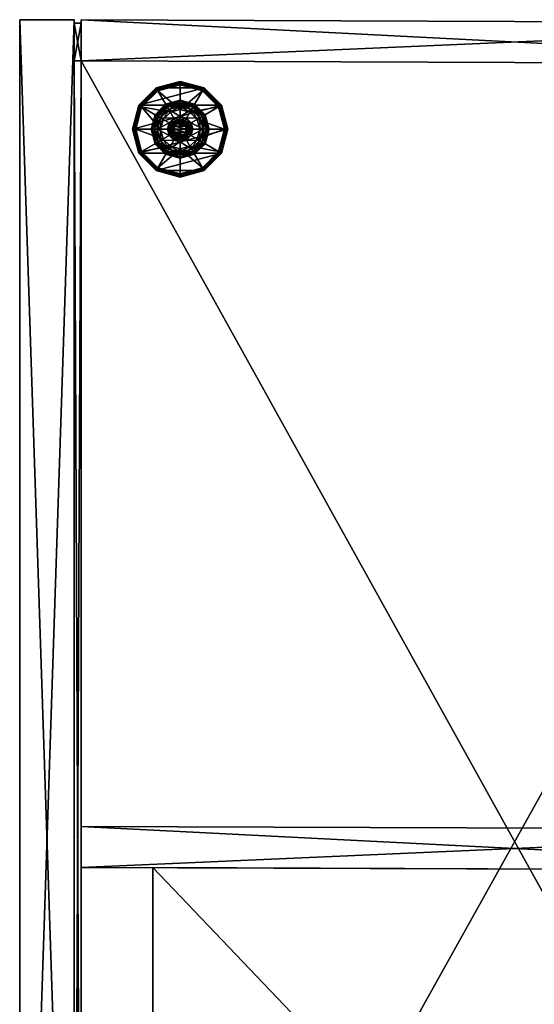
# Model space of a CAD drawing. Units: inches. Extents: x -14 to 718, y -13 to 174.
# Drawn here: x 484 to 493, y 156 to 174 of the extents above; entities that cross this region are included whole.
import ezdxf

# ---------------------------------------------------------------- set-up
doc = ezdxf.new("R2010")
doc.units = ezdxf.units.IN
doc.header["$MEASUREMENT"] = 0
for name, color, linetype, true_color in [('AFUST-3-BKWD', 7, 'Continuous', 0x725542), ('AFUST-3-BTWD', 7, 'Continuous', 0x725542), ('AFUST-3-GLPL', 7, 'Continuous', 0x060606), ('AFUST-3-LGMT', 4, 'Continuous', 0x00ffff), ('AFUST-3-PNWD', 7, 'Continuous', 0x725542), ('AFUST-3-SHWD', 7, 'Continuous', 0x725542), ('AFUST-3-TPWD', 7, 'Continuous', 0x725542)]:
    doc.layers.add(name, color=color, linetype=linetype, true_color=true_color)
doc.layers.add('AFUST-3-RVBK', color=7, linetype='Continuous')
doc.layers.add('CET Default', color=7, linetype='Continuous')

# ---------------------------------------------------------------- blocks, each defined once
blk = doc.blocks.new('*C161')
at = {"layer": 'AFUST-3-GLPL', "linetype": 'Continuous'}
mesh = blk.add_polyface(dxfattribs=at)
corners = [(2.452, -15, 0.167), (2.411, -15, 0.207), (2.348, -15.237, 0.207), (2.383, -15.258, 0.167), (2.383, -14.743, 0.167), (2.348, -14.763, 0.207), (2.356, -15, 0.222), (2.452, -15, 0.055), (2.411, -15, 0.015), (2.348, -14.763, 0.015), (2.383, -14.743, 0.055), (2.383, -15.258, 0.055), (2.348, -15.237, 0.015), (2.356, -15, 0), (2.396, -15.265, 0.111), (2.467, -15, 0.111), (2.396, -14.735, 0.111), (27.481, -2.937, 0.055), (27.466, -2.937, 0.11), (27.537, -2.672, 0.11), (27.481, -2.937, 0.166), (27.55, -2.68, 0.166), (27.55, -3.195, 0.055), (27.537, -3.203, 0.11), (2.415, -2.937, 0.222), (2.407, -2.7, 0.207), (2.359, -2.728, 0.222), (2.442, -2.68, 0.167), (2.253, -2.491, 0.167), (2.47, -2.937, 0.207), (2.359, -3.147, 0.222), (2.407, -3.175, 0.207), (2.511, -2.937, 0.167), (2.442, -3.195, 0.167), (2.47, -2.937, 0.015), (2.359, -2.728, 0), (2.407, -2.7, 0.015), (2.511, -2.937, 0.055), (2.442, -2.68, 0.055), (2.415, -2.937, 0), (2.407, -3.175, 0.015), (2.359, -3.147, 0), (2.442, -3.195, 0.055), (2.253, -3.384, 0.055), (2.455, -3.203, 0.111), (2.261, -3.396, 0.111), (2.253, -3.384, 0.167), (2.526, -2.937, 0.111), (2.455, -2.672, 0.111), (2.307, -2.758, 0.222), (2.355, -2.937, 0.222)]
mesh.append_faces([[corners[k] for k in face] for face in [(0, 1, 2, 0), (3, 0, 2, 3), (1, 4, 5, 1), (6, 1, 5, 6), (7, 8, 9, 7), (10, 7, 9, 10), (8, 11, 12, 8), (13, 8, 12, 13), (7, 14, 11, 7), (8, 7, 11, 8), (15, 3, 14, 15), (7, 15, 14, 7), (15, 0, 3, 15), (0, 4, 1, 0), (15, 7, 10, 15), (16, 15, 10, 16), (0, 16, 4, 0), (0, 15, 16, 0), (27, 28, 25, 27), (32, 29, 31, 32), (33, 32, 31, 33), (29, 27, 25, 29), (37, 34, 36, 37), (38, 37, 36, 38), (42, 43, 40, 42), (34, 42, 40, 34), (44, 45, 42, 44), (37, 44, 42, 37), (34, 37, 42, 34), (44, 33, 46, 44), (47, 33, 44, 47), (37, 47, 44, 37), (47, 32, 33, 47), (32, 27, 29, 32), (47, 37, 38, 47), (48, 47, 38, 48)]])
mesh.append_faces([[corners[k] for k in face] for face in [(24, 49, 50, 24)]], dxfattribs={"vtx0": -1, "vtx2": -1, "vtx3": -1})
mesh.append_faces([[corners[k] for k in face] for face in [(24, 25, 26, 24), (29, 30, 31, 29), (34, 35, 36, 34), (39, 40, 41, 39), (30, 29, 24, 30), (35, 34, 39, 35), (48, 32, 47, 48)]], dxfattribs={"vtx0": -1, "vtx3": -1})
mesh.append_faces([[corners[k] for k in face] for face in [(17, 18, 19, 17), (18, 20, 21, 18), (18, 17, 22, 18), (20, 18, 23, 20), (24, 29, 25, 24), (39, 34, 40, 39), (48, 27, 32, 48)]], dxfattribs={"vtx2": -1})
mesh = blk.add_polyface(dxfattribs=at)
corners = [(27.817, -2.626, 0.249), (27.685, -2.758, 0.222), (27.685, -2.758, 0.249), (27.817, -2.626, 0.222), (27.996, -2.578, 0.249), (27.996, -2.578, 0.222), (27.787, -2.575, 0.222), (27.586, -2.7, 0.207), (27.634, -2.728, 0.222), (27.55, -2.68, 0.166), (27.481, -2.937, 0.166), (27.759, -2.527, 0.207), (27.996, -2.519, 0.222), (27.996, -2.463, 0.207), (27.739, -2.491, 0.166), (27.996, -2.422, 0.166), (27.884, -2.742, 0.001), (27.996, -2.704, -0.001), (27.996, -2.712, 0.001), (27.996, -2.757, 0.138), (27.924, -2.812, 0.148), (27.906, -2.782, 0.138), (27.996, -2.72, 0.138), (27.888, -2.749, 0.138), (27.996, -2.72, 0.015), (27.888, -2.749, 0.015), (27.808, -2.829, 0.138), (27.806, -2.828, 0.007), (27.794, -2.821, -0.001), (27.88, -2.736, -0.001), (27.808, -2.829, 0.015), (27.996, -2.519, -0.001), (27.787, -2.575, -0.001), (27.634, -2.728, -0.001), (27.759, -2.527, 0.014), (27.586, -2.7, 0.014), (27.739, -2.491, 0.055), (27.55, -2.68, 0.055), (27.996, -2.463, 0.014), (27.996, -2.422, 0.055), (27.996, -2.407, 0.11), (27.731, -2.479, 0.11), (27.537, -2.672, 0.11)]
mesh.append_faces([[corners[k] for k in face] for face in [(6, 7, 8, 6), (9, 10, 7, 9), (11, 12, 13, 11), (14, 11, 13, 14), (15, 14, 13, 15), (11, 9, 7, 11), (6, 11, 7, 6), (19, 20, 21, 19), (25, 16, 18, 25), (24, 25, 18, 24), (16, 27, 28, 16), (16, 25, 27, 16), (34, 33, 35, 34), (36, 34, 35, 36), (37, 36, 35, 37), (32, 38, 31, 32), (34, 39, 38, 34), (32, 34, 38, 32), (33, 34, 32, 33), (12, 11, 6, 12), (36, 40, 39, 36), (34, 36, 39, 34), (41, 15, 40, 41), (36, 41, 40, 36), (41, 14, 15, 41), (14, 9, 11, 14), (41, 36, 37, 41), (42, 41, 37, 42), (42, 14, 41, 42), (42, 9, 14, 42)]])
mesh.append_faces([[corners[k] for k in face] for face in [(16, 17, 18, 16), (22, 21, 23, 22), (17, 16, 29, 17), (31, 29, 32, 31), (28, 32, 29, 28), (32, 28, 33, 32), (5, 6, 3, 5), (8, 3, 6, 8), (3, 8, 1, 3)]], dxfattribs={"vtx0": -1, "vtx1": -1, "vtx3": -1})
mesh.append_faces([[corners[k] for k in face] for face in [(22, 19, 21, 22), (31, 17, 29, 31), (5, 12, 6, 5)]], dxfattribs={"vtx0": -1, "vtx2": -1, "vtx3": -1})
mesh.append_faces([[corners[k] for k in face] for face in [(0, 1, 2, 0), (3, 4, 5, 3), (4, 3, 0, 4), (23, 24, 22, 23), (24, 23, 25, 24), (29, 16, 28, 29)]], dxfattribs={"vtx0": -1, "vtx3": -1})
mesh.append_faces([[corners[k] for k in face] for face in [(25, 30, 27, 25)]], dxfattribs={"vtx1": -1})
mesh.append_faces([[corners[k] for k in face] for face in [(0, 3, 1, 0), (25, 23, 26, 25)]], dxfattribs={"vtx2": -1})
mesh = blk.add_polyface(dxfattribs=at)
corners = [(28.176, -2.626, 0.249), (27.996, -2.578, 0.222), (27.996, -2.578, 0.249), (28.176, -2.626, 0.222), (28.206, -2.575, 0.222), (27.996, -2.463, 0.207), (27.996, -2.519, 0.222), (28.234, -2.527, 0.207), (27.996, -2.422, 0.166), (28.113, -2.736, -0.001), (27.996, -2.712, 0.001), (27.996, -2.704, -0.001), (28.051, -2.842, 0.208), (27.996, -2.827, 0.249), (27.996, -2.827, 0.208), (28.106, -2.937, 0.208), (28.092, -2.882, 0.249), (28.092, -2.882, 0.208), (28.051, -2.842, 0.249), (28.106, -2.937, 0.249), (28.086, -2.782, 0.138), (27.996, -2.792, 0.148), (27.996, -2.757, 0.138), (27.996, -2.818, 0.173), (27.937, -2.834, 0.173), (28.069, -2.812, 0.148), (28.152, -2.847, 0.138), (28.122, -2.865, 0.148), (28.056, -2.834, 0.173), (28.1, -2.878, 0.173), (28.141, -2.937, 0.148), (28.116, -2.937, 0.173), (28.105, -2.749, 0.138), (27.996, -2.72, 0.138), (28.185, -2.829, 0.015), (28.185, -2.829, 0.138), (28.105, -2.749, 0.015), (27.996, -2.72, 0.015), (28.109, -2.742, 0.001), (28.198, -2.821, -0.001), (27.996, -2.519, -0.001), (28.206, -2.575, -0.001), (28.234, -2.527, 0.014), (27.996, -2.463, 0.014), (27.996, -2.422, 0.055), (28.254, -2.491, 0.055), (27.996, -2.407, 0.11), (28.261, -2.479, 0.11), (28.254, -2.491, 0.166), (27.996, -3.047, 0.249), (28.051, -3.033, 0.249)]
mesh.append_faces([[corners[k] for k in face] for face in [(4, 5, 6, 4), (20, 21, 22, 20), (23, 24, 21, 23), (25, 26, 27, 25), (28, 25, 27, 28), (29, 28, 27, 29), (30, 29, 27, 30), (25, 23, 21, 25), (20, 25, 21, 20), (28, 14, 23, 28), (25, 28, 23, 25), (12, 29, 17, 12), (31, 17, 29, 31), (30, 31, 29, 30), (31, 15, 17, 31), (28, 12, 14, 28), (26, 25, 20, 26), (28, 29, 12, 28), (36, 38, 39, 36), (38, 37, 10, 38), (38, 36, 37, 38), (42, 40, 43, 42), (40, 42, 41, 40), (46, 47, 44, 46), (46, 48, 47, 46), (46, 8, 48, 46)]])
mesh.append_faces([[corners[k] for k in face] for face in [(9, 10, 11, 9), (20, 32, 26, 20), (32, 20, 33, 32), (41, 9, 40, 41), (3, 4, 1, 3), (18, 49, 13, 18), (16, 50, 18, 16)]], dxfattribs={"vtx0": -1, "vtx1": -1, "vtx3": -1})
mesh.append_faces([[corners[k] for k in face] for face in [(33, 20, 22, 33), (9, 38, 10, 9), (40, 9, 11, 40), (1, 4, 6, 1)]], dxfattribs={"vtx0": -1, "vtx2": -1, "vtx3": -1})
mesh.append_faces([[corners[k] for k in face] for face in [(0, 1, 2, 0), (7, 8, 5, 7), (12, 13, 14, 12), (15, 16, 17, 15), (18, 17, 16, 18), (17, 18, 12, 17), (32, 34, 35, 32), (36, 33, 37, 36), (34, 32, 36, 34)]], dxfattribs={"vtx0": -1, "vtx3": -1})
mesh.append_faces([[corners[k] for k in face] for face in [(44, 45, 43, 44)]], dxfattribs={"vtx1": -1})
mesh.append_faces([[corners[k] for k in face] for face in [(0, 3, 1, 0), (12, 18, 13, 12), (15, 19, 16, 15), (36, 32, 33, 36)]], dxfattribs={"vtx2": -1})
mesh = blk.add_polyface(dxfattribs=at)
corners = [(28.356, -2.937, 0.249), (28.308, -2.758, 0.222), (28.308, -2.758, 0.249), (28.176, -2.626, 0.222), (28.176, -2.626, 0.249), (28.356, -2.937, 0.222), (28.415, -2.937, 0.222), (28.407, -2.7, 0.207), (28.359, -2.728, 0.222), (28.234, -2.527, 0.207), (28.254, -2.491, 0.166), (28.442, -2.68, 0.166), (28.471, -2.937, 0.207), (28.206, -2.575, 0.222), (27.996, -2.463, 0.207), (28.176, -2.937, 0.138), (28.122, -2.865, 0.148), (28.152, -2.847, 0.138), (28.141, -2.937, 0.148), (28.185, -2.829, 0.138), (28.105, -2.749, 0.138), (28.214, -2.937, 0.138), (28.214, -2.937, 0.015), (28.185, -2.829, 0.015), (28.105, -2.749, 0.015), (28.198, -2.821, -0.001), (28.23, -2.937, -0.001), (28.109, -2.742, 0.001), (28.113, -2.736, -0.001), (28.359, -2.728, -0.001), (28.206, -2.575, -0.001), (28.415, -2.937, -0.001), (28.254, -2.491, 0.055), (28.234, -2.527, 0.014), (27.996, -2.463, 0.014), (28.407, -2.7, 0.014), (28.471, -2.937, 0.014), (28.511, -2.937, 0.055), (28.442, -2.68, 0.055), (28.511, -2.937, 0.166), (28.455, -2.672, 0.11), (28.526, -2.937, 0.11), (28.261, -2.479, 0.11), (27.996, -2.422, 0.166), (27.996, -2.422, 0.055)]
mesh.append_faces([[corners[k] for k in face] for face in [(6, 7, 8, 6), (9, 8, 7, 9), (10, 9, 7, 10), (11, 10, 7, 11), (12, 11, 7, 12), (6, 12, 7, 6), (13, 9, 14, 13), (15, 16, 17, 15), (15, 18, 16, 15), (23, 24, 25, 23), (26, 23, 25, 26), (26, 22, 23, 26), (30, 35, 29, 30), (36, 29, 35, 36), (37, 36, 35, 37), (38, 37, 35, 38), (33, 38, 35, 33), (30, 33, 35, 30), (29, 36, 31, 29), (8, 9, 13, 8), (11, 12, 39, 11), (42, 11, 40, 42), (32, 42, 40, 32), (38, 32, 40, 38), (32, 38, 33, 32), (42, 10, 11, 42), (42, 32, 44, 42)]])
mesh.append_faces([[corners[k] for k in face] for face in [(19, 17, 20, 19), (29, 25, 30, 29), (28, 30, 25, 28), (1, 8, 3, 1), (13, 3, 8, 13)]], dxfattribs={"vtx0": -1, "vtx1": -1, "vtx3": -1})
mesh.append_faces([[corners[k] for k in face] for face in [(19, 15, 17, 19), (29, 26, 25, 29), (1, 6, 8, 1)]], dxfattribs={"vtx0": -1, "vtx2": -1, "vtx3": -1})
mesh.append_faces([[corners[k] for k in face] for face in [(0, 1, 2, 0), (3, 2, 1, 3), (2, 3, 4, 2), (22, 19, 23, 22), (41, 38, 40, 41)]], dxfattribs={"vtx0": -1, "vtx3": -1})
mesh.append_faces([[corners[k] for k in face] for face in [(25, 27, 28, 25), (41, 40, 39, 41), (37, 38, 41, 37), (10, 43, 9, 10)]], dxfattribs={"vtx1": -1})
mesh.append_faces([[corners[k] for k in face] for face in [(19, 21, 15, 19), (29, 31, 26, 29), (1, 5, 6, 1)]], dxfattribs={"vtx1": -1, "vtx2": -1})
mesh.append_faces([[corners[k] for k in face] for face in [(0, 5, 1, 0), (22, 21, 19, 22), (32, 33, 34, 32), (40, 11, 39, 40)]], dxfattribs={"vtx2": -1})
mesh = blk.add_polyface(dxfattribs=at)
corners = [(27.637, -2.937, 0.222), (27.685, -2.758, 0.249), (27.685, -2.758, 0.222), (27.637, -2.937, 0.249), (27.522, -2.937, 0.207), (27.634, -2.728, 0.222), (27.586, -2.7, 0.207), (27.481, -2.937, 0.166), (27.941, -2.842, 0.208), (27.901, -2.882, 0.249), (27.901, -2.882, 0.208), (27.886, -2.937, 0.249), (27.886, -2.937, 0.208), (27.941, -2.842, 0.249), (27.996, -2.827, 0.208), (27.996, -2.827, 0.249), (27.906, -2.782, 0.138), (27.871, -2.865, 0.148), (27.84, -2.847, 0.138), (27.851, -2.937, 0.148), (27.877, -2.937, 0.173), (27.893, -2.878, 0.173), (27.924, -2.812, 0.148), (27.996, -2.757, 0.138), (27.996, -2.792, 0.148), (27.937, -2.834, 0.173), (27.996, -2.818, 0.173), (27.816, -2.937, 0.138), (27.888, -2.749, 0.138), (27.808, -2.829, 0.138), (27.779, -2.937, 0.138), (27.888, -2.749, 0.015), (27.808, -2.829, 0.015), (27.779, -2.937, 0.015), (27.771, -2.937, 0.001), (27.794, -2.821, -0.001), (27.806, -2.828, 0.007), (27.763, -2.937, -0.001), (27.634, -2.728, -0.001), (27.578, -2.937, -0.001), (27.586, -2.7, 0.014), (27.522, -2.937, 0.014), (27.55, -2.68, 0.055), (27.578, -2.937, 0.222), (27.481, -2.937, 0.055), (27.537, -2.672, 0.11), (27.466, -2.937, 0.11), (27.55, -2.68, 0.166), (27.901, -2.992, 0.249), (27.941, -3.033, 0.249)]
mesh.append_faces([[corners[k] for k in face] for face in [(4, 5, 6, 4), (7, 4, 6, 7), (16, 17, 18, 16), (19, 18, 17, 19), (20, 19, 17, 20), (21, 20, 17, 21), (22, 23, 24, 22), (25, 22, 24, 25), (22, 21, 17, 22), (16, 22, 17, 16), (12, 21, 10, 12), (25, 10, 21, 25), (22, 25, 21, 22), (8, 26, 14, 8), (25, 8, 10, 25), (18, 19, 27, 18), (25, 26, 8, 25), (20, 21, 12, 20), (33, 34, 35, 33), (36, 33, 35, 36), (39, 40, 38, 39), (41, 42, 40, 41), (39, 41, 40, 39), (5, 4, 43, 5), (41, 44, 42, 41)]])
mesh.append_faces([[corners[k] for k in face] for face in [(18, 28, 16, 18), (29, 27, 30, 29), (28, 18, 29, 28), (38, 37, 39, 38), (2, 43, 0, 2), (13, 48, 9, 13), (15, 49, 13, 15)]], dxfattribs={"vtx0": -1, "vtx1": -1, "vtx3": -1})
mesh.append_faces([[corners[k] for k in face] for face in [(29, 18, 27, 29), (38, 35, 37, 38), (2, 5, 43, 2)]], dxfattribs={"vtx0": -1, "vtx2": -1, "vtx3": -1})
mesh.append_faces([[corners[k] for k in face] for face in [(0, 1, 2, 0), (1, 0, 3, 1), (8, 9, 10, 8), (11, 10, 9, 11), (10, 11, 12, 10), (13, 14, 15, 13), (14, 13, 8, 14), (31, 29, 32, 31), (30, 32, 29, 30), (32, 30, 33, 32), (44, 45, 42, 44), (46, 47, 45, 46)]], dxfattribs={"vtx0": -1, "vtx3": -1})
mesh.append_faces([[corners[k] for k in face] for face in [(33, 36, 32, 33), (35, 34, 37, 35)]], dxfattribs={"vtx1": -1})
mesh.append_faces([[corners[k] for k in face] for face in [(8, 13, 9, 8)]], dxfattribs={"vtx2": -1})
mesh = blk.add_polyface(dxfattribs=at)
corners = [(27.637, -2.937, 0.249), (27.685, -3.117, 0.222), (27.685, -3.117, 0.249), (27.637, -2.937, 0.222), (27.578, -2.937, 0.222), (27.586, -3.175, 0.207), (27.634, -3.147, 0.222), (27.522, -2.937, 0.207), (27.55, -3.195, 0.166), (27.763, -2.937, -0.001), (27.801, -3.05, 0.001), (27.794, -3.054, -0.001), (27.941, -3.033, 0.208), (27.996, -3.047, 0.249), (27.996, -3.047, 0.208), (27.886, -2.937, 0.208), (27.901, -2.992, 0.249), (27.901, -2.992, 0.208), (27.941, -3.033, 0.249), (27.886, -2.937, 0.249), (27.816, -2.937, 0.138), (27.871, -3.01, 0.148), (27.84, -3.027, 0.138), (27.924, -3.063, 0.148), (27.937, -3.041, 0.173), (27.893, -2.997, 0.173), (27.851, -2.937, 0.148), (27.996, -3.057, 0.173), (27.996, -3.082, 0.148), (27.906, -3.093, 0.138), (27.877, -2.937, 0.173), (27.808, -3.046, 0.138), (27.779, -2.937, 0.138), (27.888, -3.126, 0.138), (27.779, -2.937, 0.015), (27.808, -3.046, 0.015), (27.888, -3.126, 0.015), (27.771, -2.937, 0.001), (27.634, -3.147, -0.001), (27.578, -2.937, -0.001), (27.522, -2.937, 0.014), (27.586, -3.175, 0.014), (27.481, -2.937, 0.055), (27.481, -2.937, 0.166), (27.537, -3.203, 0.11), (27.901, -2.882, 0.249), (27.941, -2.842, 0.249)]
mesh.append_faces([[corners[k] for k in face] for face in [(4, 5, 6, 4), (7, 8, 5, 7), (4, 7, 5, 4), (20, 21, 22, 20), (23, 22, 21, 23), (24, 23, 21, 24), (25, 24, 21, 25), (26, 25, 21, 26), (20, 26, 21, 20), (23, 27, 28, 23), (29, 23, 28, 29), (24, 14, 27, 24), (23, 24, 27, 23), (12, 25, 17, 12), (30, 17, 25, 30), (26, 30, 25, 26), (30, 15, 17, 30), (24, 12, 14, 24), (22, 23, 29, 22), (24, 25, 12, 24), (36, 10, 35, 36), (34, 35, 10, 34), (37, 34, 10, 37), (40, 38, 41, 40), (42, 40, 41, 42), (38, 40, 39, 38), (43, 8, 7, 43)]])
mesh.append_faces([[corners[k] for k in face] for face in [(9, 10, 11, 9), (22, 31, 20, 22), (31, 22, 33, 31), (11, 38, 9, 11), (6, 1, 4, 6)]], dxfattribs={"vtx0": -1, "vtx1": -1, "vtx3": -1})
mesh.append_faces([[corners[k] for k in face] for face in [(20, 31, 32, 20), (9, 37, 10, 9), (9, 38, 39, 9), (4, 1, 3, 4), (46, 18, 16, 46)]], dxfattribs={"vtx0": -1, "vtx2": -1, "vtx3": -1})
mesh.append_faces([[corners[k] for k in face] for face in [(0, 1, 2, 0), (12, 13, 14, 12), (15, 16, 17, 15), (18, 17, 16, 18), (17, 18, 12, 17), (34, 31, 35, 34), (33, 35, 31, 33), (35, 33, 36, 35), (43, 44, 8, 43)]], dxfattribs={"vtx0": -1, "vtx3": -1})
mesh.append_faces([[corners[k] for k in face] for face in [(0, 3, 1, 0), (12, 18, 13, 12), (15, 19, 16, 15), (34, 32, 31, 34), (16, 19, 45, 16)]], dxfattribs={"vtx2": -1})
mesh = blk.add_polyface(dxfattribs=at)
corners = [(28.356, -2.937, 0.222), (28.308, -3.117, 0.249), (28.308, -3.117, 0.222), (28.356, -2.937, 0.249), (28.471, -2.937, 0.207), (28.359, -3.147, 0.222), (28.407, -3.175, 0.207), (28.511, -2.937, 0.166), (28.051, -3.033, 0.208), (28.092, -2.992, 0.249), (28.092, -2.992, 0.208), (28.106, -2.937, 0.249), (28.051, -3.033, 0.249), (27.996, -3.047, 0.208), (27.996, -3.047, 0.249), (28.106, -2.937, 0.208), (28.086, -3.093, 0.138), (28.122, -3.01, 0.148), (28.152, -3.027, 0.138), (28.069, -3.063, 0.148), (27.996, -3.117, 0.138), (27.996, -3.082, 0.148), (28.056, -3.041, 0.173), (27.996, -3.057, 0.173), (28.141, -2.937, 0.148), (28.116, -2.937, 0.173), (28.1, -2.997, 0.173), (28.176, -2.937, 0.138), (28.214, -2.937, 0.138), (28.185, -3.046, 0.138), (28.105, -3.126, 0.138), (28.105, -3.126, 0.015), (28.185, -3.046, 0.015), (28.214, -2.937, 0.015), (28.23, -2.937, -0.001), (28.198, -3.054, -0.001), (28.415, -2.937, -0.001), (28.359, -3.147, -0.001), (28.407, -3.175, 0.014), (28.471, -2.937, 0.014), (28.442, -3.195, 0.055), (28.415, -2.937, 0.222), (28.442, -3.195, 0.166), (28.526, -2.937, 0.11), (28.455, -3.203, 0.11), (28.511, -2.937, 0.055), (28.092, -2.882, 0.249), (27.941, -3.033, 0.249), (27.996, -2.827, 0.249), (28.051, -2.842, 0.249)]
mesh.append_faces([[corners[k] for k in face] for face in [(4, 5, 6, 4), (7, 4, 6, 7), (16, 17, 18, 16), (19, 20, 21, 19), (22, 19, 21, 22), (23, 22, 21, 23), (24, 18, 17, 24), (25, 24, 17, 25), (26, 25, 17, 26), (19, 26, 17, 19), (16, 19, 17, 16), (15, 26, 10, 15), (22, 10, 26, 22), (19, 22, 26, 19), (8, 23, 13, 8), (22, 23, 8, 22), (10, 22, 8, 10), (18, 24, 27, 18), (26, 15, 25, 26), (33, 34, 35, 33), (32, 33, 35, 32), (36, 38, 37, 36), (39, 40, 38, 39), (36, 39, 38, 36), (5, 4, 41, 5), (39, 45, 40, 39)]])
mesh.append_faces([[corners[k] for k in face] for face in [(30, 18, 29, 30), (18, 30, 16, 18), (12, 46, 9, 12), (47, 48, 14, 47)]], dxfattribs={"vtx0": -1, "vtx1": -1, "vtx3": -1})
mesh.append_faces([[corners[k] for k in face] for face in [(27, 28, 29, 27), (34, 36, 37, 34), (41, 0, 2, 41), (49, 12, 14, 49)]], dxfattribs={"vtx0": -1, "vtx2": -1, "vtx3": -1})
mesh.append_faces([[corners[k] for k in face] for face in [(0, 1, 2, 0), (1, 0, 3, 1), (8, 9, 10, 8), (11, 10, 9, 11), (12, 13, 14, 12), (13, 12, 8, 13), (10, 11, 15, 10), (31, 29, 32, 31), (28, 32, 29, 28), (32, 28, 33, 32), (42, 43, 7, 42), (44, 45, 43, 44), (9, 46, 11, 9)]], dxfattribs={"vtx0": -1, "vtx3": -1})
mesh.append_faces([[corners[k] for k in face] for face in [(18, 27, 29, 18), (35, 34, 37, 35), (5, 41, 2, 5)]], dxfattribs={"vtx1": -1, "vtx2": -1})
mesh.append_faces([[corners[k] for k in face] for face in [(8, 12, 9, 8)]], dxfattribs={"vtx2": -1})
mesh = blk.add_polyface(dxfattribs=at)
corners = [(28.176, -3.249, 0.249), (28.308, -3.117, 0.222), (28.308, -3.117, 0.249), (28.176, -3.249, 0.222), (27.817, -3.249, 0.222), (27.685, -3.117, 0.249), (27.685, -3.117, 0.222), (27.817, -3.249, 0.249), (28.206, -3.3, 0.222), (28.407, -3.175, 0.207), (28.359, -3.147, 0.222), (27.759, -3.348, 0.207), (27.634, -3.147, 0.222), (27.586, -3.175, 0.207), (27.55, -3.195, 0.166), (27.739, -3.384, 0.166), (28.442, -3.195, 0.166), (28.511, -2.937, 0.166), (27.884, -3.133, 0.001), (27.794, -3.054, -0.001), (27.801, -3.05, 0.001), (27.906, -3.093, 0.138), (27.996, -3.082, 0.148), (27.996, -3.117, 0.138), (28.069, -3.063, 0.148), (28.086, -3.093, 0.138), (27.888, -3.126, 0.138), (27.996, -3.155, 0.138), (28.105, -3.126, 0.138), (27.84, -3.027, 0.138), (27.888, -3.126, 0.015), (27.996, -3.155, 0.015), (28.105, -3.126, 0.015), (28.185, -3.046, 0.138), (28.109, -3.133, 0.001), (27.996, -3.171, -0.001), (28.185, -3.046, 0.015), (28.198, -3.054, -0.001), (28.113, -3.139, -0.001), (28.206, -3.3, -0.001), (28.359, -3.147, -0.001), (27.996, -3.356, -0.001), (27.787, -3.3, -0.001), (27.634, -3.147, -0.001), (28.234, -3.348, 0.014), (28.407, -3.175, 0.014), (28.442, -3.195, 0.055), (28.254, -3.384, 0.055), (27.586, -3.175, 0.014), (27.55, -3.195, 0.055), (27.481, -2.937, 0.055), (27.537, -3.203, 0.11), (27.731, -3.396, 0.11), (27.787, -3.3, 0.222), (28.455, -3.203, 0.11), (28.526, -2.937, 0.11), (28.511, -2.937, 0.055), (28.254, -3.384, 0.166), (27.466, -2.937, 0.11)]
mesh.append_faces([[corners[k] for k in face] for face in [(8, 9, 10, 8), (11, 12, 13, 11), (14, 15, 13, 14), (16, 17, 9, 16), (21, 22, 23, 21), (23, 24, 25, 23), (30, 18, 20, 30), (32, 34, 35, 32), (31, 32, 35, 31), (18, 31, 35, 18), (34, 36, 37, 34), (34, 32, 36, 34), (18, 30, 31, 18), (41, 18, 35, 41), (42, 19, 18, 42), (44, 40, 45, 44), (46, 47, 45, 46), (42, 48, 43, 42), (49, 50, 48, 49), (14, 51, 52, 14), (40, 44, 39, 40), (12, 11, 53, 12), (16, 57, 54, 16)]])
mesh.append_faces([[corners[k] for k in face] for face in [(26, 21, 27, 26), (27, 25, 28, 27), (39, 37, 40, 39), (37, 39, 38, 37), (3, 10, 1, 3), (10, 3, 8, 10), (6, 12, 4, 6)]], dxfattribs={"vtx0": -1, "vtx1": -1, "vtx3": -1})
mesh.append_faces([[corners[k] for k in face] for face in [(27, 23, 25, 27), (27, 21, 23, 27), (26, 29, 21, 26), (4, 12, 53, 4)]], dxfattribs={"vtx0": -1, "vtx2": -1, "vtx3": -1})
mesh.append_faces([[corners[k] for k in face] for face in [(0, 1, 2, 0), (4, 5, 6, 4), (5, 4, 7, 5), (30, 27, 31, 30), (28, 31, 27, 28), (31, 28, 32, 31), (38, 34, 37, 38), (43, 19, 42, 43)]], dxfattribs={"vtx0": -1, "vtx3": -1})
mesh.append_faces([[corners[k] for k in face] for face in [(18, 19, 20, 18), (35, 34, 38, 35), (46, 56, 54, 46), (51, 58, 49, 51)]], dxfattribs={"vtx1": -1})
mesh.append_faces([[corners[k] for k in face] for face in [(0, 3, 1, 0), (32, 28, 33, 32), (30, 26, 27, 30), (41, 35, 38, 41), (16, 54, 55, 16)]], dxfattribs={"vtx2": -1})
mesh = blk.add_polyface(dxfattribs=at)
corners = [(28.062, -14.47, 0.111), (28.062, -14.485, 0.055), (27.797, -14.541, 0.111), (28.062, -14.485, 0.167), (28.327, -14.541, 0.111), (27.817, -3.249, 0.249), (27.996, -3.297, 0.222), (27.996, -3.297, 0.249), (28.176, -3.249, 0.222), (28.176, -3.249, 0.249), (27.817, -3.249, 0.222), (27.787, -3.3, 0.222), (27.996, -3.412, 0.207), (27.996, -3.356, 0.222), (28.234, -3.348, 0.207), (28.254, -3.384, 0.166), (27.996, -3.453, 0.166), (27.739, -3.384, 0.166), (27.759, -3.348, 0.207), (27.586, -3.175, 0.207), (28.442, -3.195, 0.166), (28.407, -3.175, 0.207), (28.206, -3.3, 0.222), (27.996, -3.467, 0.11), (27.731, -3.396, 0.11), (27.55, -3.195, 0.166), (27.787, -3.3, -0.001), (27.884, -3.133, 0.001), (27.996, -3.356, -0.001), (28.113, -3.139, -0.001), (28.206, -3.3, -0.001), (28.254, -3.384, 0.055), (28.234, -3.348, 0.014), (28.407, -3.175, 0.014), (27.996, -3.412, 0.014), (27.759, -3.348, 0.014), (27.739, -3.384, 0.055), (27.996, -3.453, 0.055), (27.55, -3.195, 0.055), (27.586, -3.175, 0.014), (28.261, -3.396, 0.11), (27.537, -3.203, 0.11), (28.442, -3.195, 0.055), (28.455, -3.203, 0.11)]
mesh.append_faces([[corners[k] for k in face] for face in [(0, 1, 2, 0), (0, 3, 4, 0), (14, 13, 12, 14), (17, 18, 19, 17), (18, 16, 12, 18), (14, 20, 21, 14), (22, 14, 21, 22), (16, 18, 17, 16), (23, 16, 17, 23), (24, 23, 17, 24), (25, 24, 17, 25), (13, 14, 22, 13), (26, 27, 28, 26), (31, 32, 33, 31), (30, 34, 28, 30), (36, 35, 34, 36), (37, 36, 34, 37), (30, 32, 34, 30), (35, 38, 39, 35), (26, 35, 39, 26), (24, 37, 23, 24), (40, 16, 23, 40), (31, 40, 23, 31), (37, 31, 23, 37), (36, 37, 24, 36), (41, 36, 24, 41), (40, 42, 43, 40), (15, 40, 43, 15), (36, 41, 38, 36), (35, 36, 38, 35), (14, 15, 20, 14), (16, 40, 15, 16), (40, 31, 42, 40)]])
mesh.append_faces([[corners[k] for k in face] for face in [(28, 29, 30, 28), (10, 11, 6, 10), (6, 22, 8, 6)]], dxfattribs={"vtx0": -1, "vtx1": -1, "vtx3": -1})
mesh.append_faces([[corners[k] for k in face] for face in [(6, 13, 22, 6), (6, 11, 13, 6)]], dxfattribs={"vtx0": -1, "vtx2": -1, "vtx3": -1})
mesh.append_faces([[corners[k] for k in face] for face in [(5, 6, 7, 5), (8, 7, 6, 8), (7, 8, 9, 7), (11, 12, 13, 11), (35, 28, 34, 35), (32, 37, 34, 32), (28, 35, 26, 28)]], dxfattribs={"vtx0": -1, "vtx3": -1})
mesh.append_faces([[corners[k] for k in face] for face in [(16, 15, 12, 16), (31, 37, 32, 31)]], dxfattribs={"vtx1": -1})
mesh.append_faces([[corners[k] for k in face] for face in [(5, 10, 6, 5), (15, 14, 12, 15), (11, 18, 12, 11)]], dxfattribs={"vtx2": -1})
blk = doc.blocks.new('*C149')
at = {"layer": 'AFUST-3-LGMT', "linetype": 'Continuous'}
mesh = blk.add_polyface(dxfattribs=at)
corners = [(27.559, -2.18, 1.499), (27.996, -3.812, 1.499), (27.996, -2.063, 1.499), (27.239, -2.5, 1.499), (27.559, -3.695, 1.499), (27.637, -2.937, 0.249), (27.292, -2.531, 0.249), (27.685, -2.758, 0.249), (27.59, -2.233, 0.249), (27.183, -2.937, 0.249), (27.817, -2.626, 0.249), (27.996, -2.124, 0.249), (27.996, -2.578, 0.249), (27.996, -2.084, 0.289), (27.572, -2.203, 0.269), (27.57, -2.198, 0.289), (27.262, -2.513, 0.269), (27.274, -2.521, 0.255), (27.58, -2.216, 0.255), (27.996, -2.089, 0.269), (27.257, -2.511, 0.289), (27.143, -2.937, 0.289), (27.148, -2.937, 0.269), (27.163, -2.937, 0.254), (27.996, -2.104, 0.255), (27.122, -2.937, 1.499)]
mesh.append_faces([[corners[k] for k in face] for face in [(13, 14, 15, 13), (16, 15, 14, 16), (17, 16, 14, 17), (18, 17, 14, 18), (19, 18, 14, 19), (13, 19, 14, 13), (16, 20, 15, 16), (16, 21, 20, 16), (22, 17, 23, 22), (23, 6, 9, 23), (6, 18, 8, 6), (24, 8, 18, 24), (19, 24, 18, 19), (24, 11, 8, 24), (6, 17, 18, 6), (16, 17, 22, 16), (21, 16, 22, 21), (17, 6, 23, 17), (3, 21, 25, 3), (3, 20, 21, 3)]])
mesh.append_faces([[corners[k] for k in face] for face in [(0, 1, 2, 0), (3, 4, 0, 3), (5, 6, 7, 5), (8, 7, 6, 8), (10, 11, 12, 10), (7, 8, 10, 7)]], dxfattribs={"vtx0": -1, "vtx1": -1, "vtx3": -1})
mesh.append_faces([[corners[k] for k in face] for face in [(5, 9, 6, 5), (10, 8, 11, 10)]], dxfattribs={"vtx0": -1, "vtx2": -1, "vtx3": -1})
mesh.append_faces([[corners[k] for k in face] for face in [(0, 20, 3, 0), (15, 2, 13, 15), (20, 0, 15, 20)]], dxfattribs={"vtx0": -1, "vtx3": -1})
mesh.append_faces([[corners[k] for k in face] for face in [(15, 0, 2, 15)]], dxfattribs={"vtx2": -1})
mesh = blk.add_polyface(dxfattribs=at)
corners = [(28.754, -3.375, 1.499), (28.871, -2.937, 1.499), (28.754, -2.5, 1.499), (28.434, -3.695, 1.499), (27.996, -2.063, 1.499), (27.996, -3.812, 1.499), (28.423, -3.677, 0.289), (28.731, -3.362, 0.269), (28.736, -3.364, 0.289), (28.421, -3.672, 0.269), (27.996, -3.791, 0.289), (27.996, -3.786, 0.269), (28.413, -3.659, 0.255), (27.996, -3.771, 0.255), (28.176, -3.249, 0.249), (27.996, -3.751, 0.249), (27.996, -3.297, 0.249), (27.817, -3.249, 0.249), (28.356, -2.937, 0.249), (28.701, -3.344, 0.249), (28.308, -3.117, 0.249), (28.403, -3.642, 0.249), (28.81, -2.937, 0.249), (28.85, -2.937, 0.289), (28.844, -2.937, 0.269), (28.718, -3.354, 0.255), (28.83, -2.937, 0.254)]
mesh.append_faces([[corners[k] for k in face] for face in [(6, 7, 8, 6), (9, 10, 11, 9), (12, 9, 11, 12), (13, 12, 11, 13), (7, 23, 8, 7), (7, 24, 23, 7), (25, 24, 7, 25), (9, 25, 7, 9), (6, 9, 7, 6), (26, 19, 22, 26), (19, 12, 21, 19), (13, 21, 12, 13), (13, 15, 21, 13), (10, 9, 6, 10), (25, 26, 24, 25), (25, 12, 19, 25), (26, 25, 19, 26), (9, 12, 25, 9), (0, 23, 1, 0), (23, 0, 8, 23)]])
mesh.append_faces([[corners[k] for k in face] for face in [(3, 4, 5, 3), (14, 15, 16, 14), (18, 19, 20, 18), (21, 20, 19, 21), (20, 21, 14, 20)]], dxfattribs={"vtx0": -1, "vtx1": -1, "vtx3": -1})
mesh.append_faces([[corners[k] for k in face] for face in [(15, 17, 16, 15), (14, 21, 15, 14), (18, 22, 19, 18)]], dxfattribs={"vtx0": -1, "vtx2": -1, "vtx3": -1})
mesh.append_faces([[corners[k] for k in face] for face in [(8, 3, 6, 8), (5, 6, 3, 5), (6, 5, 10, 6)]], dxfattribs={"vtx0": -1, "vtx3": -1})
mesh.append_faces([[corners[k] for k in face] for face in [(0, 1, 2, 0), (8, 0, 3, 8)]], dxfattribs={"vtx2": -1})
mesh = blk.add_polyface(dxfattribs=at)
corners = [(28.434, -2.18, 1.499), (28.754, -3.375, 1.499), (28.754, -2.5, 1.499), (28.434, -3.695, 1.499), (27.996, -2.063, 1.499), (28.308, -2.758, 0.249), (28.701, -2.531, 0.249), (28.356, -2.937, 0.249), (28.81, -2.937, 0.249), (28.403, -2.233, 0.249), (27.996, -2.578, 0.249), (27.996, -2.124, 0.249), (28.176, -2.626, 0.249), (28.736, -2.511, 0.289), (28.421, -2.203, 0.269), (28.423, -2.198, 0.289), (27.996, -2.089, 0.269), (27.996, -2.104, 0.255), (28.413, -2.216, 0.255), (28.731, -2.513, 0.269), (28.85, -2.937, 0.289), (28.844, -2.937, 0.269), (28.718, -2.521, 0.255), (28.83, -2.937, 0.254), (27.996, -2.084, 0.289), (28.871, -2.937, 1.499)]
mesh.append_faces([[corners[k] for k in face] for face in [(16, 15, 14, 16), (17, 16, 14, 17), (18, 17, 14, 18), (19, 20, 21, 19), (22, 19, 21, 22), (23, 22, 21, 23), (19, 18, 14, 19), (11, 18, 9, 11), (22, 9, 18, 22), (19, 22, 18, 19), (6, 23, 8, 6), (22, 23, 6, 22), (9, 22, 6, 9), (20, 19, 13, 20), (15, 16, 24, 15), (17, 18, 11, 17), (13, 25, 20, 13), (13, 2, 25, 13)]])
mesh.append_faces([[corners[k] for k in face] for face in [(0, 1, 2, 0), (4, 3, 0, 4), (5, 6, 7, 5), (9, 10, 11, 9), (12, 9, 5, 12)]], dxfattribs={"vtx0": -1, "vtx1": -1, "vtx3": -1})
mesh.append_faces([[corners[k] for k in face] for face in [(0, 3, 1, 0), (7, 6, 8, 7), (9, 12, 10, 9), (5, 9, 6, 5)]], dxfattribs={"vtx0": -1, "vtx2": -1, "vtx3": -1})
mesh.append_faces([[corners[k] for k in face] for face in [(13, 14, 15, 13), (0, 24, 4, 0), (15, 2, 13, 15), (24, 0, 15, 24)]], dxfattribs={"vtx0": -1, "vtx3": -1})
mesh.append_faces([[corners[k] for k in face] for face in [(13, 19, 14, 13), (15, 0, 2, 15)]], dxfattribs={"vtx2": -1})
mesh = blk.add_polyface(dxfattribs=at)
corners = [(27.239, -3.375, 1.499), (27.239, -2.5, 1.499), (27.122, -2.937, 1.499), (27.559, -3.695, 1.499), (27.559, -2.18, 1.499), (27.996, -3.812, 1.499), (27.57, -3.677, 0.289), (27.996, -3.786, 0.269), (27.996, -3.791, 0.289), (27.685, -3.117, 0.249), (27.292, -3.344, 0.249), (27.637, -2.937, 0.249), (27.59, -3.642, 0.249), (27.817, -3.249, 0.249), (27.996, -3.751, 0.249), (27.183, -2.937, 0.249), (27.163, -2.937, 0.254), (27.274, -3.354, 0.255), (27.148, -2.937, 0.269), (27.262, -3.362, 0.269), (27.143, -2.937, 0.289), (27.257, -3.364, 0.289), (27.572, -3.672, 0.269), (27.58, -3.659, 0.255), (27.996, -3.771, 0.255)]
mesh.append_faces([[corners[k] for k in face] for face in [(6, 7, 8, 6), (10, 16, 15, 10), (17, 16, 10, 17), (12, 17, 10, 12), (18, 19, 20, 18), (19, 21, 20, 19), (22, 21, 19, 22), (23, 22, 19, 23), (17, 23, 19, 17), (18, 17, 19, 18), (22, 24, 7, 22), (6, 22, 7, 6), (14, 23, 12, 14), (17, 12, 23, 17), (21, 22, 6, 21), (17, 18, 16, 17), (24, 23, 14, 24), (22, 23, 24, 22), (21, 2, 20, 21), (21, 0, 2, 21)]])
mesh.append_faces([[corners[k] for k in face] for face in [(3, 1, 0, 3), (9, 10, 11, 9), (12, 13, 14, 12), (13, 12, 9, 13), (15, 11, 10, 15)]], dxfattribs={"vtx0": -1, "vtx1": -1, "vtx3": -1})
mesh.append_faces([[corners[k] for k in face] for face in [(4, 3, 5, 4), (9, 12, 10, 9)]], dxfattribs={"vtx0": -1, "vtx2": -1, "vtx3": -1})
mesh.append_faces([[corners[k] for k in face] for face in [(0, 1, 2, 0), (8, 3, 6, 8), (0, 6, 3, 0), (6, 0, 21, 6)]], dxfattribs={"vtx0": -1, "vtx3": -1})
mesh.append_faces([[corners[k] for k in face] for face in [(8, 5, 3, 8)]], dxfattribs={"vtx2": -1})
blk = doc.blocks.new('*C147')
at = {"layer": 'AFUST-3-RVBK', "linetype": 'Continuous'}
mesh = blk.add_polyface(dxfattribs=at)
corners = [(0.75, -1, 42.813), (0.75, -1.126, 43.437), (0.75, -1, 43.437), (0.75, -1.126, 42.813), (29.937, -1.126, 43.437), (29.25, -1.126, 1.5), (29.937, -1.126, 1.5), (29.25, -1.126, 43.437), (29.937, -1, 1.5), (29.25, -1, 43.437), (29.937, -1, 43.437), (29.25, -1, 1.5), (29.25, -1.126, 42.813), (29.25, -1, 42.813), (0.75, -1, 1.5), (0.062, -1, 43.437), (0.062, -1, 1.5), (0.062, -1.126, 1.5), (0.75, -1.126, 1.5), (0.062, -1.126, 43.437)]
mesh.append_faces([[corners[k] for k in face] for face in [(4, 9, 7, 4)]], dxfattribs={"vtx0": -1, "vtx1": -1, "vtx3": -1})
mesh.append_faces([[corners[k] for k in face] for face in [(1, 9, 2, 1), (1, 2, 15, 1)]], dxfattribs={"vtx0": -1, "vtx2": -1, "vtx3": -1})
mesh.append_faces([[corners[k] for k in face] for face in [(0, 1, 2, 0), (4, 5, 6, 4), (8, 9, 10, 8), (7, 11, 5, 7), (5, 8, 6, 5), (6, 10, 4, 6), (9, 12, 13, 9), (0, 12, 3, 0), (3, 7, 1, 3), (2, 13, 0, 2), (14, 15, 2, 14), (1, 17, 18, 1), (1, 15, 19, 1), (19, 16, 17, 19), (17, 14, 18, 17), (18, 2, 1, 18)]], dxfattribs={"vtx0": -1, "vtx3": -1})
mesh.append_faces([[corners[k] for k in face] for face in [(1, 7, 9, 1)]], dxfattribs={"vtx1": -1, "vtx2": -1})
mesh.append_faces([[corners[k] for k in face] for face in [(0, 3, 1, 0), (4, 7, 5, 4), (8, 11, 9, 8), (4, 10, 9, 4), (7, 9, 11, 7), (5, 11, 8, 5), (6, 8, 10, 6), (9, 7, 12, 9), (0, 13, 12, 0), (3, 12, 7, 3), (2, 9, 13, 2), (14, 16, 15, 14), (1, 19, 17, 1), (19, 15, 16, 19), (17, 16, 14, 17), (18, 14, 2, 18)]], dxfattribs={"vtx2": -1})
blk = doc.blocks.new('*C154')
at = {"layer": 'AFUST-3-SHWD', "linetype": 'Continuous'}
mesh = blk.add_polyface(dxfattribs=at)
corners = [(0.687, -16.249, 27.812), (14.437, -15.624, 27.187), (14.437, -16.249, 27.812), (0.687, -15.624, 27.187), (0.746, -2.438, 27.187), (0.746, -2.438, 28.062), (0.687, -16.249, 28.062), (14.496, -2.438, 27.187), (14.437, -16.249, 28.062), (14.496, -2.438, 28.062), (0.687, -16.249, 14.937), (14.437, -15.624, 14.312), (14.437, -16.249, 14.937), (0.687, -15.624, 14.312), (0.746, -2.438, 14.312), (0.746, -2.438, 15.187), (0.687, -16.249, 15.187), (14.496, -2.438, 14.312), (14.437, -16.249, 15.187), (14.496, -2.438, 15.187)]
mesh.append_faces([[corners[k] for k in face] for face in [(0, 4, 3, 0), (1, 8, 2, 1), (1, 9, 8, 1), (1, 7, 9, 1), (10, 14, 13, 10), (11, 18, 12, 11), (11, 19, 18, 11), (11, 17, 19, 11)]])
mesh.append_faces([[corners[k] for k in face] for face in [(0, 1, 2, 0), (0, 5, 4, 0), (3, 7, 1, 3), (5, 8, 9, 5), (2, 6, 0, 2), (4, 9, 7, 4), (10, 11, 12, 10), (10, 15, 14, 10), (13, 17, 11, 13), (15, 18, 19, 15), (12, 16, 10, 12), (14, 19, 17, 14)]], dxfattribs={"vtx0": -1, "vtx3": -1})
mesh.append_faces([[corners[k] for k in face] for face in [(0, 3, 1, 0), (0, 6, 5, 0), (3, 4, 7, 3), (5, 6, 8, 5), (2, 8, 6, 2), (4, 5, 9, 4), (10, 13, 11, 10), (10, 16, 15, 10), (13, 14, 17, 13), (15, 16, 18, 15), (12, 18, 16, 12), (14, 15, 19, 14)]], dxfattribs={"vtx2": -1})
blk = doc.blocks.new('*C142')
at = {"layer": 'AFUST-3-BTWD', "linetype": 'Continuous'}
mesh = blk.add_polyface(dxfattribs=at)
corners = [(29.246, -1.126, 1.5), (29.187, -16.999, 2.5), (29.187, -16.999, 1.5), (29.246, -1.126, 2.5), (0.687, -16.999, 1.5), (0.687, -16.999, 2.5), (0.746, -1.126, 2.5), (0.746, -1.126, 1.5)]
mesh.append_faces([[corners[k] for k in face] for face in [(0, 1, 2, 0), (1, 4, 2, 1), (0, 6, 3, 0), (3, 5, 1, 3), (7, 5, 6, 7), (0, 4, 7, 0)]], dxfattribs={"vtx0": -1, "vtx3": -1})
mesh.append_faces([[corners[k] for k in face] for face in [(0, 3, 1, 0), (1, 5, 4, 1), (0, 7, 6, 0), (3, 6, 5, 3), (7, 4, 5, 7), (0, 2, 4, 0)]], dxfattribs={"vtx2": -1})
blk = doc.blocks.new('*C159')
at = {"layer": 'AFUST-3-BKWD', "linetype": 'Continuous'}
mesh = blk.add_polyface(dxfattribs=at)
corners = [(-0.001, 0, 43.5), (-0.001, -1, 1.5), (-0.001, -1, 43.5), (-0.001, 0, 1.5), (29.999, -1, 1.5), (29.999, -1, 43.5), (29.999, 0, 43.5), (29.999, 0, 1.5)]
mesh.append_faces([[corners[k] for k in face] for face in [(0, 1, 2, 0), (2, 4, 5, 2), (5, 0, 2, 5), (1, 7, 4, 1), (5, 7, 6, 5), (6, 3, 0, 6)]], dxfattribs={"vtx0": -1, "vtx3": -1})
mesh.append_faces([[corners[k] for k in face] for face in [(0, 3, 1, 0), (2, 1, 4, 2), (5, 6, 0, 5), (1, 3, 7, 1), (5, 4, 7, 5), (6, 7, 3, 6)]], dxfattribs={"vtx2": -1})
blk = doc.blocks.new('*C156')
at = {"layer": 'AFUST-3-PNWD', "linetype": 'Continuous'}
mesh = blk.add_polyface(dxfattribs=at)
corners = [(29.246, -1.126, 43.499), (29.937, -16.999, 43.499), (29.996, -1.126, 43.499), (29.187, -16.999, 43.499), (29.996, -1.126, 1.499), (29.187, -16.999, 1.499), (29.246, -1.126, 1.499), (29.937, -16.999, 1.499), (15.246, -1.126, 2.499), (14.437, -16.999, 2.499), (14.496, -1.126, 2.499), (15.187, -16.999, 2.499), (14.496, -1.126, 42.718), (15.187, -16.999, 42.718), (15.246, -1.126, 42.718), (14.437, -16.999, 42.718), (0.746, -1.126, 1.5), (-0.063, -16.999, 1.5), (-0.004, -1.126, 1.5), (0.687, -16.999, 1.5), (-0.004, -1.126, 43.5), (0.687, -16.999, 43.5), (0.746, -1.126, 43.5), (-0.063, -16.999, 43.5)]
mesh.append_faces([[corners[k] for k in face] for face in [(0, 1, 2, 0), (4, 5, 6, 4), (0, 5, 3, 0), (3, 7, 1, 3), (1, 4, 2, 1), (2, 6, 0, 2), (8, 9, 10, 8), (12, 13, 14, 12), (8, 13, 11, 8), (11, 15, 9, 11), (9, 12, 10, 9), (10, 14, 8, 10), (16, 17, 18, 16), (20, 21, 22, 20), (16, 21, 19, 16), (19, 23, 17, 19), (17, 20, 18, 17), (18, 22, 16, 18)]], dxfattribs={"vtx0": -1, "vtx3": -1})
mesh.append_faces([[corners[k] for k in face] for face in [(0, 3, 1, 0), (4, 7, 5, 4), (0, 6, 5, 0), (3, 5, 7, 3), (1, 7, 4, 1), (2, 4, 6, 2), (8, 11, 9, 8), (12, 15, 13, 12), (8, 14, 13, 8), (11, 13, 15, 11), (9, 15, 12, 9), (10, 12, 14, 10), (16, 19, 17, 16), (20, 23, 21, 20), (16, 22, 21, 16), (19, 21, 23, 19), (17, 23, 20, 17), (18, 20, 22, 18)]], dxfattribs={"vtx2": -1})
blk = doc.blocks.new('*C143')
at = {"layer": 'AFUST-3-TPWD', "linetype": 'Continuous'}
mesh = blk.add_polyface(dxfattribs=at)
corners = [(0.687, -16.999, 42.718), (0.746, -1.126, 43.5), (0.746, -1.126, 42.718), (0.687, -16.999, 43.5), (29.246, -1.126, 43.5), (29.246, -1.126, 42.718), (29.187, -16.999, 42.718), (29.187, -16.999, 43.5)]
mesh.append_faces([[corners[k] for k in face] for face in [(0, 1, 2, 0), (2, 4, 5, 2), (5, 0, 2, 5), (1, 7, 4, 1), (5, 7, 6, 5), (6, 3, 0, 6)]], dxfattribs={"vtx0": -1, "vtx3": -1})
mesh.append_faces([[corners[k] for k in face] for face in [(0, 3, 1, 0), (2, 1, 4, 2), (5, 6, 0, 5), (1, 3, 7, 1), (5, 4, 7, 5), (6, 7, 3, 6)]], dxfattribs={"vtx2": -1})
blk = doc.blocks.new('*C93')
at = {"layer": 'CET Default', "linetype": 'Continuous', "rotation": 89.99999999999119}
for name in ['*C159', '*C156', '*C147', '*C142', '*C143', '*C149', '*C161', '*C154']:
    blk.add_blockref(name, (74, 144.001), dxfattribs=at)

msp = doc.modelspace()

# ---------------------------------------------------------------- block references
at = {"layer": 'CET Default', "linetype": 'Continuous'}
msp.add_blockref('*C93', (409.576, 0), dxfattribs=at)

doc.saveas('drawing.dxf')
